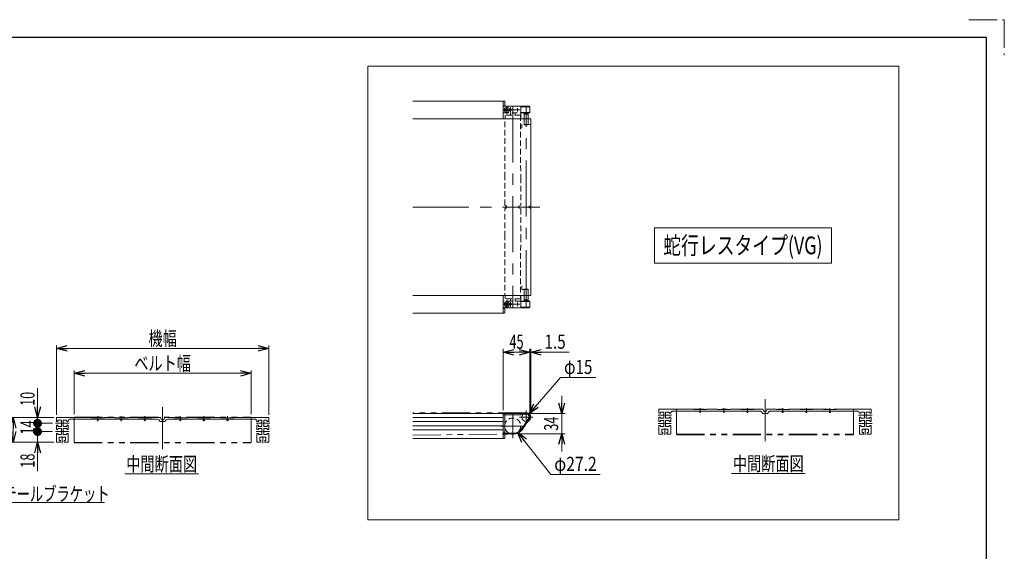
# Model space of a CAD drawing. Units: millimetres. Extents: x -1719 to 1719, y -1158 to 1158.
# Drawn here: x 50 to 1719, y 255 to 1158 of the extents above; entities that cross this region are included whole.
import ezdxf
from ezdxf.enums import TextEntityAlignment as Align

# ---------------------------------------------------------------- set-up
doc = ezdxf.new("R2010")
doc.units = ezdxf.units.MM
doc.header["$LTSCALE"] = 1.5
for name, pattern in [('CENTER', [50.8, 31.75, -6.35, 6.35, -6.35]), ('CENTERX2', [101.6, 63.5, -12.7, 12.7, -12.7]), ('DASHED2', [9.525, 6.35, -3.175]), ('PHANTOM', [63.5, 31.75, -6.35, 6.35, -6.35, 6.35, -6.35])]:
    doc.linetypes.add(name, pattern=pattern)
doc.layers.add('BM0', color=7, linetype='Continuous')
doc.layers.add('ZUWAKU', color=7, linetype='Continuous')
doc.styles.add('dcStyle0', font='ＭＳ Ｐゴシック')
doc.dimstyles.new('dc_Diam06', dxfattribs={"dimtxt": 24, "dimasz": 18.000011, "dimexe": 6, "dimexo": 6, "dimgap": 6, "dimtad": 2, "dimtih": 1, "dimtoh": 1, "dimdsep": 46, "dimtxsty": 'dcStyle0', "dimblk1": 'OPEN30', "dimblk2": 'OPEN30', "dimsah": 1, "dimcen": 0.09, "dimclrd": 2, "dimclre": 2, "dimclrt": 2, "dimadec": 0, "dimazin": 2, "dimtfac": 1, "dimtdec": 4, "dimtofl": 0, "dimtmove": 0, "dimatfit": 3, "dimfxl": 1, "dimarcsym": 1})
doc.dimstyles.new('dc_Rotated', dxfattribs={"dimtxt": 24, "dimasz": 18.000011, "dimexe": 6, "dimexo": 6, "dimgap": 6, "dimtad": 3, "dimdsep": 46, "dimtxsty": 'dcStyle0', "dimblk1": 'OPEN30', "dimblk2": 'OPEN30', "dimsah": 1, "dimcen": 0.09, "dimclrd": 2, "dimclre": 2, "dimclrt": 2, "dimadec": 0, "dimazin": 2, "dimtfac": 1, "dimtdec": 4, "dimtmove": 0, "dimatfit": 3, "dimfxl": 1, "dimarcsym": 1})

# ---------------------------------------------------------------- blocks, each defined once
blk = doc.blocks.new('_Open30')
at = {"color": 0, "linetype": 'ByBlock', "lineweight": -2}
for p, q in [((-1, 0.267949), (0, 0)), ((0, 0), (-1, -0.267949)), ((0, 0), (-1, 0))]:
    blk.add_line(p, q, dxfattribs=at)
blk = doc.blocks.new('DC_GROUP_W_MMX224_RE_010_8_12')
at = {"color": 2, "linetype": 'Continuous', "lineweight": 13}
for p, q in [((-135.3, 441.3), (-118.4, 338.3)), ((-118.4, 338.3), (193.6, 338.3))]:
    blk.add_line(p, q, dxfattribs=at)
at = {"color": 2, "xscale": 18.00001684569171, "yscale": 17.99993620934185, "rotation": 99.32835345940812}
blk.add_blockref('_Open30', (-135.3, 441.3), dxfattribs=at)
at = {"color": 2, "style": 'dcStyle0', "width": 0.718558}
blk.add_text('MMX224標準テールブラケット', height=24, dxfattribs=at).set_placement((-109.9, 340.8), (202.1, 340.8), align=Align.FIT)
blk = doc.blocks.new('*D74')
at = {"color": 2, "linetype": 'Continuous', "lineweight": 13}
for p, q in [((966.6, 550.5), (913.4, 488.9)), ((1026.6, 550.5), (966.6, 550.5))]:
    blk.add_line(p, q, dxfattribs=at)
at = {"color": 2, "xscale": 18.00001684569171, "yscale": 17.99993620934185, "rotation": 229.2248316837654}
blk.add_blockref('_Open30', (913.4, 488.9), dxfattribs=at)
at = {"color": 2, "style": 'dcStyle0', "width": 0.6875}
blk.add_text('φ15', height=24, dxfattribs=at).set_placement((972.6, 556.5), (1020.6, 556.5), align=Align.FIT)
blk = doc.blocks.new('DC_GROUP_W_MMX224_RE_010_8_13')
at = {"color": 2, "linetype": 'Continuous', "lineweight": 13}
blk.add_line((1256.5, 387.5), (1381.3, 387.5), dxfattribs=at)
at = {"color": 2, "style": 'dcStyle0', "width": 0.6875}
blk.add_text('中間断面図', height=24, dxfattribs=at).set_placement((1258.9, 392.3), (1378.9, 392.3), align=Align.FIT)
blk = doc.blocks.new('DC_GROUP_W_MMX224_RE_010_8_14')
at = {"color": 2, "linetype": 'Continuous', "lineweight": 13}
blk.add_line((228.1, 386.9), (352.9, 386.9), dxfattribs=at)
at = {"color": 2, "style": 'dcStyle0', "width": 0.6875}
blk.add_text('中間断面図', height=24, dxfattribs=at).set_placement((230.5, 391.7), (350.5, 391.7), align=Align.FIT)
blk = doc.blocks.new('DC_GROUP_W_MMX224_RE_010_8_15')
at = {"color": 7, "linetype": 'Continuous', "lineweight": 18}
for p, q in [((640.2, 1078.9), (1540.2, 1078.9)), ((640.2, 308.9), (640.2, 1078.9)), ((1540.2, 1078.9), (1540.2, 308.9)), ((1540.2, 308.9), (640.2, 308.9))]:
    blk.add_line(p, q, dxfattribs=at)
blk = doc.blocks.new('*D84')
at = {"color": 2, "linetype": 'Continuous', "lineweight": 13}
for p, q in [((950, 385.9), (893.9, 457.5)), ((1034, 385.9), (950, 385.9))]:
    blk.add_line(p, q, dxfattribs=at)
at = {"color": 2, "xscale": 18.00001684569171, "yscale": 17.99993620934185, "rotation": 128.0869164158575}
blk.add_blockref('_Open30', (893.9, 457.5), dxfattribs=at)
at = {"color": 2, "style": 'dcStyle0', "width": 0.763073}
blk.add_text('φ27.2', height=24, dxfattribs=at).set_placement((956, 391.9), (1028, 391.9), align=Align.FIT)
blk = doc.blocks.new('DC_GROUP_W_MMX224_RE_010_8_16')
at = {"color": 2, "linetype": 'Continuous', "lineweight": 13}
for p, q in [((1125.8, 804.8), (1425.8, 804.8)), ((1125.8, 744.8), (1125.8, 804.8)), ((1425.8, 744.8), (1425.8, 804.8)), ((1125.8, 744.8), (1425.8, 744.8))]:
    blk.add_line(p, q, dxfattribs=at)
at = {"color": 2, "style": 'dcStyle0', "width": 0.759401}
blk.add_text('蛇行レスタイプ(VG)', height=30, dxfattribs=at).set_placement((1140.8, 759.8), (1410.8, 759.8), align=Align.FIT)
blk = doc.blocks.new('*D86')
at = {"color": 2, "linetype": 'Continuous', "lineweight": 13}
for p, q in [((869.5, 495.2), (869.5, 599.3)), ((869.5, 593.3), (914.5, 593.3)), ((914.5, 490.2), (914.5, 599.3))]:
    blk.add_line(p, q, dxfattribs=at)
at = {"color": 2, "xscale": 18.00001684569171, "yscale": 17.99993620934185}
for p, rotation in [((869.5, 593.3), 180), ((914.5, 593.3), 360)]:
    blk.add_blockref('_Open30', p, dxfattribs=dict(at, rotation=rotation))
at = {"color": 2, "style": 'dcStyle0', "width": 0.6875}
blk.add_text('45', height=24, dxfattribs=at).set_placement((880, 599.3), (904, 599.3), align=Align.FIT)
blk = doc.blocks.new('*D87')
at = {"color": 2, "linetype": 'Continuous', "lineweight": 13}
for p, q in [((968.7, 519.2), (968.7, 489.2)), ((915.5, 489.2), (974.7, 489.2)), ((968.7, 455.2), (968.7, 489.2)), ((895.2, 455.2), (974.7, 455.2)), ((968.7, 425.2), (968.7, 455.2))]:
    blk.add_line(p, q, dxfattribs=at)
at = {"color": 2, "xscale": 18.00001684569171, "yscale": 17.99993620934185}
for p, rotation in [((968.7, 489.2), 270), ((968.7, 455.2), 90)]:
    blk.add_blockref('_Open30', p, dxfattribs=dict(at, rotation=rotation))
at = {"color": 2, "style": 'dcStyle0', "width": 0.6875}
blk.add_text('34', height=24, rotation=90, dxfattribs=at).set_placement((962.7, 460.2), (962.7, 484.2), align=Align.FIT)
blk = doc.blocks.new('DC_IMAGEDIMGROUP_4')
at = {"color": 2, "linetype": 'Continuous', "lineweight": 13}
for p, q in [((884.5, 593.3), (914.5, 593.3)), ((914.5, 490.7), (914.5, 599.3)), ((914.5, 593.3), (916, 593.3)), ((916, 489.2), (916, 599.3)), ((981.4, 593.3), (916, 593.3))]:
    blk.add_line(p, q, dxfattribs=at)
at = {"color": 2, "xscale": 18.00001684569171, "yscale": 17.99993620934185}
for p, rotation in [((914.5, 593.3), 360), ((916, 593.3), 180)]:
    blk.add_blockref('_Open30', p, dxfattribs=dict(at, rotation=rotation))
at = {"color": 2, "style": 'dcStyle0', "width": 0.857311}
blk.add_text('1.5', height=24, dxfattribs=at).set_placement((939.4, 599.3), (975.4, 599.3), align=Align.FIT)
blk = doc.blocks.new('*D77')
at = {"layer": 'BM0', "color": 2, "linetype": 'Continuous', "lineweight": 13}
for p, q in [((142, 488.2), (142, 562.7)), ((142, 557.7), (442, 557.7)), ((442, 488.2), (442, 562.7))]:
    blk.add_line(p, q, dxfattribs=at)
at = {"layer": 'BM0', "color": 2, "xscale": 18.00001684569171, "yscale": 17.99993620934185}
for p, rotation in [((142, 557.7), 180), ((442, 557.7), 360)]:
    blk.add_blockref('_Open30', p, dxfattribs=dict(at, rotation=rotation))
at = {"layer": 'BM0', "color": 2, "style": 'dcStyle0', "width": 0.765263}
blk.add_text('ベルト幅', height=24, dxfattribs=at).set_placement((244, 562.7), (340, 562.7), align=Align.FIT)
blk = doc.blocks.new('*D78')
at = {"layer": 'BM0', "color": 2, "linetype": 'Continuous', "lineweight": 13}
for p, q in [((112, 487.3), (112, 604.9)), ((472, 487.3), (472, 604.9)), ((112, 599.9), (472, 599.9))]:
    blk.add_line(p, q, dxfattribs=at)
at = {"layer": 'BM0', "color": 2, "xscale": 18.00001684569171, "yscale": 17.99993620934185}
for p, rotation in [((112, 599.9), 180), ((472, 599.9), 360)]:
    blk.add_blockref('_Open30', p, dxfattribs=dict(at, rotation=rotation))
at = {"layer": 'BM0', "color": 2, "style": 'dcStyle0', "width": 0.6875}
blk.add_text('機幅', height=24, dxfattribs=at).set_placement((268, 604.9), (316, 604.9), align=Align.FIT)
blk = doc.blocks.new('*D79')
at = {"layer": 'BM0', "color": 2, "linetype": 'Continuous', "lineweight": 13}
for p, q in [((105.6, 458.8), (75, 458.8)), ((80, 440.8), (80, 458.8)), ((107.5, 440.8), (75, 440.8)), ((80, 391.4), (80, 440.8))]:
    blk.add_line(p, q, dxfattribs=at)
at = {"layer": 'BM0', "color": 2, "xscale": 18.00001684569171, "yscale": 17.99993620934185, "rotation": 90}
blk.add_blockref('_Open30', (80, 440.8), dxfattribs=at)
at = {"layer": 'BM0', "color": 2, "style": 'dcStyle0', "width": 0.6875}
blk.add_text('18', height=24, rotation=90, dxfattribs=at).set_placement((75, 397.4), (75, 421.4), align=Align.FIT)
blk = doc.blocks.new('_Dot')
at = {"color": 0, "linetype": 'ByBlock', "lineweight": -2}
blk.add_line((-0.5, 0), (-1, 0), dxfattribs=at)
at = {"color": 0, "linetype": 'ByBlock', "const_width": 0.5}
blk.add_lwpolyline([(-0.25, 0, 1), (0.25, 0, 1)], format="xyb", close=True, dxfattribs=at)
blk = doc.blocks.new('*D80')
at = {"layer": 'BM0', "color": 2, "linetype": 'Continuous', "lineweight": 13}
for p, q in [((105.6, 472.8), (75, 472.8)), ((80, 458.8), (80, 472.8)), ((105.6, 458.8), (75, 458.8))]:
    blk.add_line(p, q, dxfattribs=at)
at = {"layer": 'BM0', "color": 2, "xscale": 15, "yscale": 15, "rotation": 270}
blk.add_blockref('_Dot', (80, 458.8), dxfattribs=at)
at = {"layer": 'BM0', "color": 2, "style": 'dcStyle0', "width": 0.6875}
blk.add_text('14', height=24, rotation=90, dxfattribs=at).set_placement((75, 453.8), (75, 477.8), align=Align.FIT)
blk = doc.blocks.new('*D81')
at = {"layer": 'BM0', "color": 2, "linetype": 'Continuous', "lineweight": 13}
for p, q in [((80, 532.3), (80, 482.8)), ((107.5, 482.8), (75, 482.8)), ((105.6, 472.8), (75, 472.8)), ((80, 472.8), (80, 482.8))]:
    blk.add_line(p, q, dxfattribs=at)
at = {"layer": 'BM0', "color": 2, "rotation": 270}
for name, p, xscale, yscale in [('_Open30', (80, 482.8), 18.00001684569171, 17.99993620934185), ('_Dot', (80, 472.8), 15, 15)]:
    blk.add_blockref(name, p, dxfattribs=dict(at, xscale=xscale, yscale=yscale))
at = {"layer": 'BM0', "color": 2, "style": 'dcStyle0', "width": 0.6875}
blk.add_text('10', height=24, rotation=90, dxfattribs=at).set_placement((75, 502.3), (75, 526.3), align=Align.FIT)
blk = doc.blocks.new('*D82')
at = {"layer": 'BM0', "color": 2, "linetype": 'Continuous', "lineweight": 13}
for p, q in [((107.5, 482.8), (33.4, 482.8)), ((38.4, 440.8), (38.4, 482.8)), ((107.5, 440.8), (33.4, 440.8))]:
    blk.add_line(p, q, dxfattribs=at)
at = {"layer": 'BM0', "color": 2, "xscale": 18.00001684569171, "yscale": 17.99993620934185}
for p, rotation in [((38.4, 482.8), 90), ((38.4, 440.8), 270)]:
    blk.add_blockref('_Open30', p, dxfattribs=dict(at, rotation=rotation))
at = {"layer": 'BM0', "color": 2, "style": 'dcStyle0', "width": 0.6875}
blk.add_text('42', height=24, rotation=90, dxfattribs=at).set_placement((33.4, 449.8), (33.4, 473.8), align=Align.FIT)

msp = doc.modelspace()

# ---------------------------------------------------------------- linework, layer by layer
at = {"color": 7, "linetype": 'Continuous', "lineweight": 18}
for p, q in [((716.02972642, 1019.93171142), (871.52972642, 1019.93171142)), ((872.02972642, 1011.43171142), (872.02972642, 1019.43171142)), ((872.02972642, 1011.43171142), (869.52972642, 1011.43171142)), ((898.52972642, 1010.93171142), (870.52972642, 1010.93171142)), ((899.52972642, 1010.93171142), (899.52972642, 989.93171142)), ((716.02972642, 989.93171142), (916.02972642, 989.93171142)), ((916.02972642, 989.93171142), (916.02972642, 689.93171142)), ((916.02972642, 689.93171142), (716.02972642, 689.93171142)), ((899.52972642, 689.93171142), (899.52972642, 668.93171142)), ((716.02972642, 659.93171142), (871.52972642, 659.93171142))]:
    msp.add_line(p, q, dxfattribs=at)
at = {"color": 7, "linetype": 'Continuous', "lineweight": 13}
for p, q in [((869.52972642, 1019.93171142), (869.52972642, 989.93171142)), ((913.52972642, 1010.93171142), (899.52972642, 1010.93171142)), ((914.52972642, 1000.43171142), (914.52972642, 1009.93171142)), ((899.52972642, 999.93171142), (914.02972642, 999.93171142)), ((905.32972642, 997.93171142), (904.52972642, 999.93171142)), ((905.02972642, 997.43171142), (912.02972642, 997.43171142)), ((905.02972642, 989.93171142), (905.02972642, 997.43171142)), ((911.72972642, 997.93171142), (905.32972642, 997.93171142)), ((906.02972642, 997.43171142), (906.02972642, 997.93171142)), ((911.02972642, 997.93171142), (911.02972642, 997.43171142)), ((912.52972642, 999.93171142), (911.72972642, 997.93171142)), ((912.02972642, 997.43171142), (912.02972642, 989.93171142)), ((869.52972642, 689.93171142), (869.52972642, 659.93171142)), ((905.02972642, 682.43171142), (905.02972642, 689.93171142)), ((912.02972642, 689.93171142), (912.02972642, 682.43171142)), ((913.52972642, 668.93171142), (869.52972642, 668.93171142)), ((914.02972642, 679.93171142), (899.52972642, 679.93171142)), ((904.52972642, 679.93171142), (905.32972642, 681.93171142)), ((912.02972642, 682.43171142), (905.02972642, 682.43171142)), ((905.32972642, 681.93171142), (911.72972642, 681.93171142)), ((906.02972642, 681.93171142), (906.02972642, 682.43171142)), ((911.02972642, 682.43171142), (911.02972642, 681.93171142)), ((911.72972642, 681.93171142), (912.52972642, 679.93171142)), ((914.52972642, 669.93171142), (914.52972642, 679.43171142)), ((1133.36514905, 496.10140258), (1133.36514905, 489.85140258)), ((1133.36514905, 489.85140258), (1135.86514905, 489.85140258)), ((1133.86514905, 496.60140258), (1152.93440688, 496.60140258)), ((1135.86514905, 491.85140258), (1135.86514905, 489.85140258)), ((1141.86514905, 491.85140258), (1135.86514905, 491.85140258)), ((1141.86514905, 481.35140258), (1141.86514905, 491.85140258)), ((1150.86514905, 491.85140258), (1144.86514905, 491.85140258)), ((1144.86514905, 491.85140258), (1144.86514905, 481.35140258)), ((1150.86514905, 489.85140258), (1150.86514905, 491.85140258)), ((1153.37296919, 489.85140258), (1150.86514905, 489.85140258)), ((1157.67560755, 496.60140258), (1152.93440688, 496.60140258)), ((1157.36514905, 493.60140258), (1202.36514905, 493.60140258)), ((1192.36514905, 496.60140258), (1157.67560755, 496.60140258)), ((1192.36514905, 496.10140258), (1192.36514905, 496.60140258)), ((1214.36514905, 496.10140258), (1192.36514905, 496.10140258)), ((1202.36514905, 493.60140258), (1202.36514905, 492.60140258)), ((1204.36514905, 493.60140258), (1204.36514905, 492.60140258)), ((1204.36514905, 493.60140258), (1242.36514905, 493.60140258)), ((1232.36514905, 496.60140258), (1214.36514905, 496.60140258)), ((1214.36514905, 496.60140258), (1214.36514905, 496.10140258)), ((1232.36514905, 496.10140258), (1232.36514905, 496.60140258)), ((1254.36514905, 496.10140258), (1232.36514905, 496.10140258)), ((1242.36514905, 493.60140258), (1242.36514905, 492.60140258)), ((1244.36514905, 493.60140258), (1244.36514905, 492.60140258)), ((1244.36514905, 493.60140258), (1282.36514905, 493.60140258)), ((1272.36514905, 496.60140258), (1254.36514905, 496.60140258)), ((1254.36514905, 496.60140258), (1254.36514905, 496.10140258)), ((1272.36514905, 496.10140258), (1272.36514905, 496.60140258)), ((1294.36514905, 496.10140258), (1272.36514905, 496.10140258)), ((1282.36514905, 493.60140258), (1282.36514905, 492.60140258)), ((1284.36514905, 493.60140258), (1284.36514905, 492.60140258)), ((1303.96839739, 493.60140209), (1284.36514905, 493.60140258)), ((1294.36514905, 496.60140258), (1294.36514905, 496.10140258)), ((1294.36514905, 496.60140258), (1309.86514905, 496.60140258)), ((1313.36514905, 489.60140258), (1308.86514905, 489.60140258)), ((1309.86514905, 496.60140258), (1311.36514905, 492.60140258)), ((1311.36514905, 492.60140258), (1315.36514905, 492.60140258)), ((1317.86514905, 489.60140258), (1313.36514905, 489.60140258)), ((1316.86514905, 496.60140258), (1315.36514905, 492.60140258)), ((1316.86514905, 496.60140258), (1332.36514905, 496.60140258)), ((1323.6002809, 493.60140258), (1322.73777247, 493.60133312)), ((1342.36514905, 493.60140258), (1323.6002809, 493.60140258)), ((1332.36514905, 496.10140258), (1332.36514905, 496.60140258)), ((1354.36514905, 496.10140258), (1332.36514905, 496.10140258)), ((1342.36514905, 492.10140258), (1342.36514905, 493.60140258)), ((1344.36514905, 492.10140258), (1344.36514905, 493.60140258)), ((1344.36514905, 493.60140258), (1382.36514905, 493.60140258)), ((1354.36514905, 496.60140258), (1354.36514905, 496.10140258)), ((1372.36514905, 496.60140258), (1354.36514905, 496.60140258)), ((1372.36514905, 496.10140258), (1372.36514905, 496.60140258)), ((1394.36514905, 496.10140258), (1372.36514905, 496.10140258)), ((1382.36514905, 492.10140258), (1382.36514905, 493.60140258)), ((1384.36514905, 492.10140258), (1384.36514905, 493.60140258)), ((1384.36514905, 493.60140258), (1422.36514905, 493.60140258)), ((1394.36514905, 496.60140258), (1394.36514905, 496.10140258)), ((1412.36514905, 496.60140258), (1394.36514905, 496.60140258)), ((1412.36514905, 496.10140258), (1412.36514905, 496.60140258)), ((1434.36514905, 496.10140258), (1412.36514905, 496.10140258)), ((1422.36514905, 492.10140258), (1422.36514905, 493.60140258)), ((1424.36514905, 492.10140258), (1424.36514905, 493.60140258)), ((1424.36514905, 493.60140258), (1469.36514905, 493.60140258)), ((1473.86514905, 496.60140258), (1434.36514905, 496.60140258)), ((1434.36514905, 496.60140258), (1434.36514905, 496.10140258)), ((1475.86514905, 489.85140258), (1473.3573289, 489.85140258)), ((1473.86514905, 496.60140258), (1492.86514905, 496.60140258)), ((1481.86514905, 491.85140258), (1475.86514905, 491.85140258)), ((1475.86514905, 491.85140258), (1475.86514905, 489.85140258)), ((1481.86514905, 481.35140258), (1481.86514905, 491.85140258)), ((1484.86514905, 491.85140258), (1484.86514905, 481.35140258)), ((1490.86514905, 491.85140258), (1484.86514905, 491.85140258)), ((1490.86514905, 489.85140258), (1490.86514905, 491.85140258)), ((1490.86514905, 489.85140258), (1493.36514905, 489.85140258)), ((1493.36514905, 489.85140258), (1493.36514905, 496.10140258)), ((111.99350649, 482.34594744), (111.99350649, 476.09594744)), ((111.99350649, 476.09594744), (114.49350649, 476.09594744)), ((111.99350649, 469.59594744), (114.49350649, 469.59594744)), ((111.99350649, 469.59594744), (111.99350649, 462.09594744)), ((112.49350649, 482.84594744), (131.56276433, 482.84594744)), ((114.49350649, 478.09594744), (114.49350649, 476.09594744)), ((120.49350649, 478.09594744), (114.49350649, 478.09594744)), ((114.49350649, 469.59594744), (114.49350649, 467.59594744)), ((114.49350649, 467.59594744), (120.49350649, 467.59594744)), ((120.49350649, 467.59594744), (120.49350649, 478.09594744)), ((129.49350649, 478.09594744), (123.49350649, 478.09594744)), ((123.49350649, 478.09594744), (123.49350649, 467.59594744)), ((123.49350649, 467.59594744), (129.49350649, 467.59594744)), ((129.49350649, 476.09594744), (129.49350649, 478.09594744)), ((132.00132664, 476.09594744), (129.49350649, 476.09594744)), ((129.49350649, 467.59594744), (129.49350649, 469.59594744)), ((129.49350649, 469.59594744), (131.99350649, 469.59594744)), ((136.303965, 482.84594744), (131.56276433, 482.84594744)), ((131.99350649, 469.59594744), (131.99350649, 462.09594744)), ((135.99350649, 479.84594744), (180.99350649, 479.84594744)), ((170.99350649, 482.84594744), (136.303965, 482.84594744)), ((170.99350649, 482.34594744), (170.99350649, 482.84594744)), ((192.99350649, 482.34594744), (170.99350649, 482.34594744)), ((180.99350649, 479.84594744), (180.99350649, 478.84594744)), ((182.99350649, 479.84594744), (182.99350649, 478.84594744)), ((182.99350649, 479.84594744), (220.99350649, 479.84594744)), ((210.99350649, 482.84594744), (192.99350649, 482.84594744)), ((192.99350649, 482.84594744), (192.99350649, 482.34594744)), ((210.99350649, 482.34594744), (210.99350649, 482.84594744)), ((232.99350649, 482.34594744), (210.99350649, 482.34594744)), ((220.99350649, 479.84594744), (220.99350649, 478.84594744)), ((222.99350649, 479.84594744), (222.99350649, 478.84594744)), ((222.99350649, 479.84594744), (260.99350649, 479.84594744)), ((250.99350649, 482.84594744), (232.99350649, 482.84594744)), ((232.99350649, 482.84594744), (232.99350649, 482.34594744)), ((250.99350649, 482.34594744), (250.99350649, 482.84594744)), ((272.99350649, 482.34594744), (250.99350649, 482.34594744)), ((260.99350649, 479.84594744), (260.99350649, 478.84594744)), ((262.99350649, 479.84594744), (262.99350649, 478.84594744)), ((282.59675483, 479.84594695), (262.99350649, 479.84594744)), ((272.99350649, 482.84594744), (272.99350649, 482.34594744)), ((272.99350649, 482.84594744), (288.49350649, 482.84594744)), ((291.99350649, 475.84594744), (287.49350649, 475.84594744)), ((288.49350649, 482.84594744), (289.99350649, 478.84594744)), ((289.99350649, 478.84594744), (293.99350649, 478.84594744)), ((296.49350649, 475.84594744), (291.99350649, 475.84594744)), ((295.49350649, 482.84594744), (293.99350649, 478.84594744)), ((295.49350649, 482.84594744), (310.99350649, 482.84594744)), ((302.22863835, 479.84594744), (301.36612992, 479.84587798)), ((320.99350649, 479.84594744), (302.22863835, 479.84594744)), ((310.99350649, 482.34594744), (310.99350649, 482.84594744)), ((332.99350649, 482.34594744), (310.99350649, 482.34594744)), ((320.99350649, 478.34594744), (320.99350649, 479.84594744)), ((322.99350649, 478.34594744), (322.99350649, 479.84594744)), ((322.99350649, 479.84594744), (360.99350649, 479.84594744)), ((332.99350649, 482.84594744), (332.99350649, 482.34594744)), ((350.99350649, 482.84594744), (332.99350649, 482.84594744)), ((350.99350649, 482.34594744), (350.99350649, 482.84594744)), ((372.99350649, 482.34594744), (350.99350649, 482.34594744)), ((360.99350649, 478.34594744), (360.99350649, 479.84594744)), ((362.99350649, 478.34594744), (362.99350649, 479.84594744)), ((362.99350649, 479.84594744), (400.99350649, 479.84594744)), ((372.99350649, 482.84594744), (372.99350649, 482.34594744)), ((390.99350649, 482.84594744), (372.99350649, 482.84594744)), ((390.99350649, 482.34594744), (390.99350649, 482.84594744)), ((412.99350649, 482.34594744), (390.99350649, 482.34594744)), ((400.99350649, 478.34594744), (400.99350649, 479.84594744)), ((402.99350649, 478.34594744), (402.99350649, 479.84594744)), ((402.99350649, 479.84594744), (447.99350649, 479.84594744)), ((452.49350649, 482.84594744), (412.99350649, 482.84594744)), ((412.99350649, 482.84594744), (412.99350649, 482.34594744)), ((454.49350649, 476.09594744), (451.98568635, 476.09594744)), ((451.99350649, 469.59594744), (454.49350649, 469.59594744)), ((451.99350649, 462.09594744), (451.99350649, 469.59594744)), ((452.49350649, 482.84594744), (471.49350649, 482.84594744)), ((460.49350649, 478.09594744), (454.49350649, 478.09594744)), ((454.49350649, 478.09594744), (454.49350649, 476.09594744)), ((454.49350649, 469.59594744), (454.49350649, 467.59594744)), ((454.49350649, 467.59594744), (460.49350649, 467.59594744)), ((460.49350649, 467.59594744), (460.49350649, 478.09594744)), ((463.49350649, 478.09594744), (463.49350649, 467.59594744)), ((469.49350649, 478.09594744), (463.49350649, 478.09594744)), ((463.49350649, 467.59594744), (469.49350649, 467.59594744)), ((469.49350649, 476.09594744), (469.49350649, 478.09594744)), ((469.49350649, 476.09594744), (471.99350649, 476.09594744)), ((469.49350649, 467.59594744), (469.49350649, 469.59594744)), ((469.49350649, 469.59594744), (471.99350649, 469.59594744)), ((471.99350649, 476.09594744), (471.99350649, 482.34594744)), ((471.99350649, 462.09594744), (471.99350649, 469.59594744)), ((913.78623473, 481.54800312), (901.924016, 462.30123762)), ((1133.36514905, 483.35140258), (1135.86514905, 483.35140258)), ((1133.36514905, 483.35140258), (1133.36514905, 475.85140258)), ((1135.86514905, 475.85140258), (1133.36514905, 475.85140258)), ((1133.36514905, 469.35140258), (1135.86514905, 469.35140258)), ((1133.36514905, 469.35140258), (1133.36514905, 455.10140258)), ((1135.86514905, 483.35140258), (1135.86514905, 481.35140258)), ((1135.86514905, 481.35140258), (1141.86514905, 481.35140258)), ((1135.86514905, 477.85140258), (1135.86514905, 475.85140258)), ((1141.86514905, 477.85140258), (1135.86514905, 477.85140258)), ((1135.86514905, 469.35140258), (1135.86514905, 467.35140258)), ((1141.86514905, 467.35140258), (1141.86514905, 477.85140258)), ((1144.86514905, 481.35140258), (1150.86514905, 481.35140258)), ((1144.86514905, 477.85140258), (1150.86514905, 477.85140258)), ((1144.86514905, 467.35140258), (1144.86514905, 477.85140258)), ((1150.86514905, 481.35140258), (1150.86514905, 483.35140258)), ((1150.86514905, 483.35140258), (1153.36514905, 483.35140258)), ((1150.86514905, 477.85140258), (1150.86514905, 475.85140258)), ((1150.86514905, 475.85140258), (1153.36514905, 475.85140258)), ((1150.86514905, 469.35140258), (1150.86514905, 467.35140258)), ((1153.36514905, 469.35140258), (1150.86514905, 469.35140258)), ((1153.36514905, 483.35140258), (1153.36514905, 475.85140258)), ((1153.36514905, 469.35140258), (1153.36514905, 455.10140258)), ((1473.36514905, 483.35140258), (1475.86514905, 483.35140258)), ((1473.36514905, 475.85140258), (1473.36514905, 483.35140258)), ((1473.36514905, 475.85140258), (1475.86514905, 475.85140258)), ((1473.36514905, 455.10140258), (1473.36514905, 469.35140258)), ((1475.86514905, 469.35140258), (1473.36514905, 469.35140258)), ((1475.86514905, 483.35140258), (1475.86514905, 481.35140258)), ((1475.86514905, 481.35140258), (1481.86514905, 481.35140258)), ((1475.86514905, 475.85140258), (1475.86514905, 477.85140258)), ((1475.86514905, 477.85140258), (1481.86514905, 477.85140258)), ((1475.86514905, 467.35140258), (1475.86514905, 469.35140258)), ((1481.86514905, 477.85140258), (1481.86514905, 467.35140258)), ((1484.86514905, 481.35140258), (1490.86514905, 481.35140258)), ((1484.86514905, 477.85140258), (1484.86514905, 467.35140258)), ((1490.86514905, 477.85140258), (1484.86514905, 477.85140258)), ((1490.86514905, 481.35140258), (1490.86514905, 483.35140258)), ((1490.86514905, 483.35140258), (1493.36514905, 483.35140258)), ((1490.86514905, 475.85140258), (1490.86514905, 477.85140258)), ((1493.36514905, 475.85140258), (1490.86514905, 475.85140258)), ((1490.86514905, 469.35140258), (1493.36514905, 469.35140258)), ((1490.86514905, 467.35140258), (1490.86514905, 469.35140258)), ((1493.36514905, 475.85140258), (1493.36514905, 483.35140258)), ((1493.36514905, 455.10140258), (1493.36514905, 469.35140258)), ((114.49350649, 462.09594744), (111.99350649, 462.09594744)), ((111.99350649, 455.59594744), (114.49350649, 455.59594744)), ((111.99350649, 455.59594744), (111.99350649, 441.34594744)), ((114.49350649, 464.09594744), (114.49350649, 462.09594744)), ((120.49350649, 464.09594744), (114.49350649, 464.09594744)), ((114.49350649, 455.59594744), (114.49350649, 453.59594744)), ((114.49350649, 453.59594744), (120.49350649, 453.59594744)), ((120.49350649, 453.59594744), (120.49350649, 464.09594744)), ((123.49350649, 464.09594744), (129.49350649, 464.09594744)), ((123.49350649, 453.59594744), (123.49350649, 464.09594744)), ((129.49350649, 453.59594744), (123.49350649, 453.59594744)), ((129.49350649, 464.09594744), (129.49350649, 462.09594744)), ((129.49350649, 462.09594744), (131.99350649, 462.09594744)), ((129.49350649, 455.59594744), (129.49350649, 453.59594744)), ((131.99350649, 455.59594744), (129.49350649, 455.59594744)), ((131.99350649, 455.59594744), (131.99350649, 441.34594744)), ((451.99350649, 462.09594744), (454.49350649, 462.09594744)), ((451.99350649, 441.34594744), (451.99350649, 455.59594744)), ((454.49350649, 455.59594744), (451.99350649, 455.59594744)), ((454.49350649, 462.09594744), (454.49350649, 464.09594744)), ((454.49350649, 464.09594744), (460.49350649, 464.09594744)), ((454.49350649, 453.59594744), (454.49350649, 455.59594744)), ((460.49350649, 453.59594744), (454.49350649, 453.59594744)), ((460.49350649, 464.09594744), (460.49350649, 453.59594744)), ((463.49350649, 464.09594744), (463.49350649, 453.59594744)), ((469.49350649, 464.09594744), (463.49350649, 464.09594744)), ((463.49350649, 453.59594744), (469.49350649, 453.59594744)), ((469.49350649, 462.09594744), (469.49350649, 464.09594744)), ((471.99350649, 462.09594744), (469.49350649, 462.09594744)), ((469.49350649, 455.59594744), (471.99350649, 455.59594744)), ((469.49350649, 453.59594744), (469.49350649, 455.59594744)), ((471.99350649, 441.34594744), (471.99350649, 455.59594744)), ((889.15449108, 455.17138586), (869.52972642, 455.17138586)), ((1140.11514905, 454.60140258), (1133.86514905, 454.60140258)), ((1135.86514905, 467.35140258), (1141.86514905, 467.35140258)), ((1138.11514905, 463.10140258), (1148.61514905, 463.10140258)), ((1138.11514905, 457.10140258), (1138.11514905, 463.10140258)), ((1140.11514905, 457.10140258), (1138.11514905, 457.10140258)), ((1140.11514905, 454.60140258), (1140.11514905, 457.10140258)), ((1150.86514905, 467.35140258), (1144.86514905, 467.35140258)), ((1146.61514905, 457.10140258), (1146.61514905, 454.60140258)), ((1148.61514905, 457.10140258), (1146.61514905, 457.10140258)), ((1152.86514905, 454.60140258), (1146.61514905, 454.60140258)), ((1148.61514905, 463.10140258), (1148.61514905, 457.10140258)), ((1480.11514905, 454.60140258), (1473.86514905, 454.60140258)), ((1481.86514905, 467.35140258), (1475.86514905, 467.35140258)), ((1478.11514905, 463.10140258), (1488.61514905, 463.10140258)), ((1478.11514905, 457.10140258), (1478.11514905, 463.10140258)), ((1480.11514905, 457.10140258), (1478.11514905, 457.10140258)), ((1480.11514905, 454.60140258), (1480.11514905, 457.10140258)), ((1484.86514905, 467.35140258), (1490.86514905, 467.35140258)), ((1486.61514905, 457.10140258), (1486.61514905, 454.60140258)), ((1488.61514905, 457.10140258), (1486.61514905, 457.10140258)), ((1492.86514905, 454.60140258), (1486.61514905, 454.60140258)), ((1488.61514905, 463.10140258), (1488.61514905, 457.10140258)), ((118.74350649, 440.84594744), (112.49350649, 440.84594744)), ((116.74350649, 449.34594744), (127.24350649, 449.34594744)), ((116.74350649, 443.34594744), (116.74350649, 449.34594744)), ((118.74350649, 443.34594744), (116.74350649, 443.34594744)), ((118.74350649, 440.84594744), (118.74350649, 443.34594744)), ((125.24350649, 443.34594744), (125.24350649, 440.84594744)), ((127.24350649, 443.34594744), (125.24350649, 443.34594744)), ((131.49350649, 440.84594744), (125.24350649, 440.84594744)), ((127.24350649, 449.34594744), (127.24350649, 443.34594744)), ((458.74350649, 440.84594744), (452.49350649, 440.84594744)), ((456.74350649, 449.34594744), (467.24350649, 449.34594744)), ((456.74350649, 443.34594744), (456.74350649, 449.34594744)), ((458.74350649, 443.34594744), (456.74350649, 443.34594744)), ((458.74350649, 440.84594744), (458.74350649, 443.34594744)), ((465.24350649, 443.34594744), (465.24350649, 440.84594744)), ((467.24350649, 443.34594744), (465.24350649, 443.34594744)), ((471.49350649, 440.84594744), (465.24350649, 440.84594744)), ((467.24350649, 449.34594744), (467.24350649, 443.34594744)), ((716.02972642, 447.17138586), (869.52972642, 447.17138586))]:
    msp.add_line(p, q, dxfattribs=at)
at = {"color": 3, "linetype": 'CENTER', "lineweight": 13}
for p, q in [((897.4033601, 1004.93171142), (870.56190949, 1004.93171142)), ((893.52972642, 1007.93171142), (893.52972642, 1001.93171142)), ((870.06751919, 674.93171142), (897.4033601, 674.93171142)), ((893.52972642, 677.93171142), (893.52972642, 671.93171142))]:
    msp.add_line(p, q, dxfattribs=at)
at = {"color": 3, "linetype": 'CENTERX2', "lineweight": 13}
for p, q in [((875.52972642, 998.18171142), (875.52972642, 1011.68171142)), ((882.02972642, 1001.20860663), (882.02972642, 1009.13752045)), ((885.52972642, 1010.93171142), (885.52972642, 668.93171142)), ((908.52972642, 671.26641625), (908.52972642, 1009.03296366)), ((716.02972642, 839.93171142), (931.26946961, 839.93171142)), ((875.52972642, 668.18171142), (875.52972642, 681.68171142)), ((882.02972642, 670.7259024), (882.02972642, 678.65481622)), ((1313.36514905, 442.53349895), (1313.36514905, 514.0341824)), ((181.99350649, 476.66153228), (181.99350649, 484.95804174)), ((221.99350649, 476.66153228), (221.99350649, 484.95804174)), ((261.99350649, 476.66153228), (261.99350649, 484.95804174)), ((291.99350649, 428.77804381), (291.99350649, 500.27872726)), ((321.99350649, 484.95804174), (321.99350649, 476.66153228)), ((361.99350649, 484.95804174), (361.99350649, 476.66153228)), ((401.99350649, 484.95804174), (401.99350649, 476.66153228)), ((885.52972642, 447.77138586), (885.52972642, 488.57138586)), ((908.52972642, 471.92138586), (908.52972642, 494.42138586)), ((1132.00399797, 486.60140258), (1142.96965327, 486.60140258)), ((1143.77890174, 486.60140258), (1154.72630013, 486.60140258)), ((1203.36514905, 490.41698743), (1203.36514905, 498.71349688)), ((1243.36514905, 490.41698743), (1243.36514905, 498.71349688)), ((1283.36514905, 490.41698743), (1283.36514905, 498.71349688)), ((1343.36514905, 498.71349688), (1343.36514905, 490.41698743)), ((1383.36514905, 498.71349688), (1383.36514905, 490.41698743)), ((1423.36514905, 498.71349688), (1423.36514905, 490.41698743)), ((1472.00399797, 486.60140258), (1482.57158239, 486.60140258)), ((1483.94411234, 486.60140258), (1494.90603235, 486.60140258)), ((110.63235541, 472.84594744), (121.59801072, 472.84594744)), ((122.40725919, 472.84594744), (133.35465757, 472.84594744)), ((450.63235541, 472.84594744), (461.19993983, 472.84594744)), ((462.57246978, 472.84594744), (473.53438979, 472.84594744)), ((865.12972642, 468.17138586), (905.92972642, 468.17138586)), ((897.27972642, 483.17138586), (919.77972642, 483.17138586)), ((1132.00399797, 472.60140258), (1143.08946559, 472.60140258)), ((1143.92453635, 472.60140258), (1154.46203285, 472.60140258)), ((1472.26826524, 472.60140258), (1482.80576174, 472.60140258)), ((1483.6408325, 472.60140258), (1494.72630013, 472.60140258)), ((110.63235541, 458.84594744), (121.71782304, 458.84594744)), ((122.5528938, 458.84594744), (133.0903903, 458.84594744)), ((450.89662269, 458.84594744), (461.43411919, 458.84594744)), ((462.26918995, 458.84594744), (473.35465757, 458.84594744)), ((1143.36514905, 453.05703635), (1143.36514905, 464.16011315)), ((1483.36514905, 464.16011315), (1483.36514905, 453.05703635)), ((121.99350649, 439.30158121), (121.99350649, 450.404658)), ((461.99350649, 450.404658), (461.99350649, 439.30158121))]:
    msp.add_line(p, q, dxfattribs=at)
at = {"color": 3, "linetype": 'Continuous', "lineweight": 13}
for p, q in [((899.52972642, 1009.93171142), (914.52972642, 1009.93171142)), ((899.52972642, 1000.43171142), (914.52972642, 1000.43171142)), ((869.52972642, 668.43171142), (872.02972642, 668.43171142)), ((872.02972642, 660.43171142), (872.02972642, 668.43171142)), ((914.52972642, 679.43171142), (899.52972642, 679.43171142)), ((914.52972642, 669.93171142), (899.52972642, 669.93171142)), ((716.02972642, 489.17138586), (909.52972642, 489.17138586)), ((871.52972642, 489.22138586), (869.52972642, 489.22138586)), ((869.52972642, 447.17138586), (869.52972642, 489.22138586)), ((869.52972642, 487.17138586), (899.52972642, 487.17138586)), ((872.02972642, 455.02138586), (872.02972642, 488.72138586)), ((899.52972642, 487.17138586), (899.52972642, 489.17138586)), ((909.52972642, 488.17138586), (899.52972642, 488.17138586)), ((716.02972642, 482.42138586), (869.52972642, 482.42138586)), ((716.02972642, 475.92138586), (869.52972642, 475.92138586)), ((716.02972642, 468.42138586), (869.52972642, 468.42138586)), ((912.93493307, 482.07267967), (901.07271434, 462.82591417)), ((716.02972642, 461.92138586), (869.52972642, 461.92138586)), ((869.52972642, 456.72138586), (871.02972642, 456.72138586)), ((889.15449108, 456.17138586), (869.52972642, 456.17138586)), ((869.52972642, 454.72138586), (871.02972642, 454.72138586)), ((871.02972642, 454.72138586), (871.02972642, 456.72138586)), ((872.02972642, 455.02138586), (871.72972642, 454.72138586)), ((871.72972642, 454.72138586), (872.02972642, 454.42138586)), ((872.02972642, 447.72138586), (872.02972642, 454.42138586)), ((869.52972642, 447.22138586), (871.52972642, 447.22138586))]:
    msp.add_line(p, q, dxfattribs=at)
at = {"color": 4, "linetype": 'DASHED2', "lineweight": 13}
for p, q in [((869.52972642, 999.93171142), (899.52972642, 999.93171142)), ((871.92972642, 889.93171142), (872.52972642, 995.93171142)), ((898.52972642, 995.93171142), (872.52972642, 995.93171142)), ((881.52972642, 999.93171142), (881.52972642, 995.93171142)), ((889.52972642, 995.93171142), (889.52972642, 999.93171142)), ((898.52972642, 995.93171142), (899.12972642, 889.93171142)), ((905.02972642, 979.43171142), (905.02972642, 989.93171142)), ((912.02972642, 989.93171142), (912.02972642, 979.43171142)), ((901.02972642, 979.43171142), (901.52972642, 979.93171142)), ((901.02972642, 979.43171142), (901.02972642, 973.93171142)), ((915.52972642, 979.93171142), (901.52972642, 979.93171142)), ((905.02972642, 979.43171142), (912.02972642, 979.43171142)), ((915.52972642, 979.93171142), (916.02972642, 979.43171142)), ((871.92972642, 842.96028777), (871.92972642, 889.93171142)), ((899.12972642, 889.93171142), (899.12972642, 842.96028777)), ((871.92972642, 789.93171142), (871.92972642, 836.90313507)), ((899.12972642, 836.90313507), (899.12972642, 789.93171142)), ((872.52972642, 683.93171142), (871.92972642, 789.93171142)), ((899.12972642, 789.93171142), (898.52972642, 683.93171142)), ((901.02972642, 705.93171142), (901.02972642, 700.43171142)), ((901.52972642, 699.93171142), (901.02972642, 700.43171142)), ((902.02972642, 699.93171142), (915.02972642, 699.93171142)), ((905.02972642, 689.93171142), (905.02972642, 700.43171142)), ((912.02972642, 700.43171142), (905.02972642, 700.43171142)), ((912.02972642, 700.43171142), (912.02972642, 689.93171142)), ((916.02972642, 700.43171142), (915.52972642, 699.93171142)), ((899.52972642, 679.93171142), (869.52972642, 679.93171142)), ((898.52972642, 683.93171142), (872.52972642, 683.93171142)), ((881.52972642, 679.93171142), (881.52972642, 683.93171142)), ((889.52972642, 683.93171142), (889.52972642, 679.93171142))]:
    msp.add_line(p, q, dxfattribs=at)
at = {"color": 91, "linetype": 'PHANTOM', "lineweight": 13}
for p, q in [((874.92972642, 841.43171142), (871.92972642, 842.96028777)), ((871.92972642, 836.90313507), (874.92972642, 838.43171142)), ((874.92972642, 838.43171142), (874.92972642, 841.43171142)), ((899.12972642, 842.96028777), (896.12972642, 841.43171142)), ((896.12972642, 841.43171142), (896.12972642, 838.43171142)), ((896.12972642, 838.43171142), (899.12972642, 836.90313507)), ((914.52972642, 483.67138586), (914.52972642, 484.67138586))]:
    msp.add_line(p, q, dxfattribs=at)
at = {"color": 140, "linetype": 'PHANTOM', "lineweight": 13}
for p, q in [((916.02972642, 842.43171142), (913.02972642, 840.93171142)), ((913.02972642, 840.93171142), (913.02972642, 838.93171142)), ((913.02972642, 838.93171142), (916.02972642, 837.43171142)), ((908.52972642, 490.67138586), (716.02972642, 490.67138586)), ((1163.36514905, 497.00140258), (1463.36514905, 497.00140258)), ((1163.36514905, 496.60140258), (1463.36514905, 496.60140258)), ((1163.36514905, 496.10140258), (1163.36514905, 454.10140258)), ((1463.36514905, 496.10140258), (1463.36514905, 454.10140258)), ((141.99350649, 483.24594744), (441.99350649, 483.24594744)), ((141.99350649, 482.84594744), (441.99350649, 482.84594744)), ((141.99350649, 482.34594744), (141.99350649, 440.34594744)), ((441.99350649, 482.34594744), (441.99350649, 440.34594744)), ((895.30394201, 458.71492196), (913.91991884, 477.95642415)), ((716.02972642, 452.86868058), (885.65865684, 454.57199702)), ((1163.36514905, 454.10140258), (1463.36514905, 454.10140258)), ((1163.36514905, 453.20140258), (1463.36514905, 453.20140258)), ((141.99350649, 440.34594744), (441.99350649, 440.34594744)), ((141.99350649, 439.44594744), (441.99350649, 439.44594744))]:
    msp.add_line(p, q, dxfattribs=at)
at = {"color": 3, "linetype": 'Continuous', "lineweight": 13}
for centre, radius in [((875.52972642, 1004.93171142), 4.5), ((875.52972642, 1004.93171142), 2.5), ((882.02972642, 1004.93171142), 1.5), ((875.52972642, 674.93171142), 4.5), ((875.52972642, 674.93171142), 2.5), ((882.02972642, 674.93171142), 1.5)]:
    msp.add_circle(centre, radius, dxfattribs=at)
at = {"color": 7, "linetype": 'Continuous', "lineweight": 13}
msp.add_circle((908.52972642, 483.17138586), 7.5, dxfattribs=at)
at = {"color": 4, "linetype": 'DASHED2', "lineweight": 13}
msp.add_circle((885.52972642, 468.17138586), 13.6, dxfattribs=at)
at = {"color": 7, "linetype": 'Continuous', "lineweight": 18}
for centre, radius, start, end in [((871.52972642, 1019.43171142), 0.5, 0, 90), ((870.52972642, 1009.93171142), 1, 90, 180), ((898.52972642, 1009.93171142), 1, 0, 90)]:
    msp.add_arc(centre, radius, start, end, dxfattribs=at)
at = {"color": 7, "linetype": 'Continuous', "lineweight": 13}
for centre, radius, start, end in [((913.52972642, 1009.93171142), 1, 0, 90), ((914.02972642, 1000.43171142), 0.5, 270, 0), ((913.52972642, 669.93171142), 1, 270, 0), ((914.02972642, 679.43171142), 0.5, 0, 90), ((909.52972642, 484.17138586), 5, 328.353528724, 90), ((1133.86514905, 496.10140258), 0.5, 90, 180), ((1157.36514905, 489.60140258), 4, 90, 176.4166783015), ((1203.36514905, 492.60140258), 1, 180, 270), ((1203.36514905, 492.60140258), 1, 270, 0), ((1243.36514905, 492.60140258), 1, 180, 270), ((1243.36514905, 492.60140258), 1, 270, 0), ((1283.36514905, 492.60140258), 1, 180, 270), ((1283.36514905, 492.60140258), 1, 270, 0), ((1303.96616956, 488.60140258), 5, 11.5369590328, 89.9744709827), ((1322.76412853, 488.60140258), 5, 90.302019622, 168.4630409672), ((1343.36514905, 492.10140258), 1, 180, 270), ((1343.36514905, 492.10140258), 1, 270, 0), ((1383.36514905, 492.10140258), 1, 180, 270), ((1383.36514905, 492.10140258), 1, 270, 0), ((1423.36514905, 492.10140258), 1, 180, 270), ((1423.36514905, 492.10140258), 1, 270, 0), ((1469.36514905, 489.60140258), 4, 3.5833216985, 90), ((1492.86514905, 496.10140258), 0.5, 0, 90), ((112.49350649, 482.34594744), 0.5, 90, 180), ((135.99350649, 475.84594744), 4, 90, 176.4166783015), ((181.99350649, 478.84594744), 1, 180, 270), ((181.99350649, 478.84594744), 1, 270, 0), ((221.99350649, 478.84594744), 1, 180, 270), ((221.99350649, 478.84594744), 1, 270, 0), ((261.99350649, 478.84594744), 1, 180, 270), ((261.99350649, 478.84594744), 1, 270, 0), ((282.59452701, 474.84594744), 5, 11.5369590328, 89.9744709827), ((301.39248598, 474.84594744), 5, 90.302019622, 168.4630409672), ((321.99350649, 478.34594744), 1, 180, 270), ((321.99350649, 478.34594744), 1, 270, 0), ((361.99350649, 478.34594744), 1, 180, 270), ((361.99350649, 478.34594744), 1, 270, 0), ((401.99350649, 478.34594744), 1, 180, 270), ((401.99350649, 478.34594744), 1, 270, 0), ((447.99350649, 475.84594744), 4, 3.5833216985, 90), ((471.49350649, 482.34594744), 0.5, 0, 90), ((889.15449108, 470.17138586), 15, 270, 328.353528724), ((1133.86514905, 455.10140258), 0.5, 180, 270), ((1152.86514905, 455.10140258), 0.5, 270, 0), ((1473.86514905, 455.10140258), 0.5, 180, 270), ((1492.86514905, 455.10140258), 0.5, 270, 0), ((112.49350649, 441.34594744), 0.5, 180, 270), ((131.49350649, 441.34594744), 0.5, 270, 0), ((452.49350649, 441.34594744), 0.5, 180, 270), ((471.49350649, 441.34594744), 0.5, 270, 0)]:
    msp.add_arc(centre, radius, start, end, dxfattribs=at)
at = {"color": 4, "linetype": 'DASHED2', "lineweight": 13}
for centre, start, end in [((872.92972642, 843.57308856), 180, 243), ((872.92972642, 836.29033429), 117, 180), ((873.92972642, 840.81891063), 0, 63), ((873.92972642, 839.04451221), 297, 0), ((897.12972642, 840.81891063), 116.9999999999, 180), ((897.12972642, 839.04451221), 180, 243.0000000001), ((898.12972642, 843.57308856), 297, 0), ((898.12972642, 836.29033429), 0, 63)]:
    msp.add_arc(centre, 1, start, end, dxfattribs=at)
at = {"color": 3, "linetype": 'Continuous', "lineweight": 13}
for centre, radius, start, end in [((870.52972642, 669.93171142), 1, 180, 270), ((898.52972642, 669.93171142), 1, 270, 0), ((871.52972642, 660.43171142), 0.5, 270, 0), ((871.52972642, 488.72138586), 0.5, 0, 90), ((909.52972642, 484.17138586), 4, 328.353528724, 90), ((889.15449108, 470.17138586), 14, 270, 328.3535287239), ((871.52972642, 447.72138586), 0.5, 270, 0)]:
    msp.add_arc(centre, radius, start, end, dxfattribs=at)
at = {"color": 4, "linetype": 'Continuous', "lineweight": 13}
msp.add_arc((875.52972642, 674.93171142), 2.2, 270, 277.5089946767, dxfattribs=at)
at = {"layer": 'ZUWAKU', "color": 91, "linetype": 'PHANTOM', "lineweight": 13}
for p, q in [((1659, 1158), (1719, 1158)), ((1719, 1158), (1719, 1098))]:
    msp.add_line(p, q, dxfattribs=at)
at = {"layer": 'ZUWAKU', "color": 7, "linetype": 'Continuous', "lineweight": 25}
for p, q in [((1689, 1128), (-1689, 1128)), ((1689, -1128), (1689, 1128))]:
    msp.add_line(p, q, dxfattribs=at)

# ---------------------------------------------------------------- block references
at = {"linetype": 'Continuous'}
for name in ['DC_GROUP_W_MMX224_RE_010_8_15', 'DC_GROUP_W_MMX224_RE_010_8_16', 'DC_IMAGEDIMGROUP_4', 'DC_GROUP_W_MMX224_RE_010_8_12', 'DC_GROUP_W_MMX224_RE_010_8_14', 'DC_GROUP_W_MMX224_RE_010_8_13']:
    msp.add_blockref(name, (0, 0), dxfattribs=at)

# ---------------------------------------------------------------- dimensions: what is measured, and where the dimension line sits
at = {"linetype": 'Continuous', "lineweight": 13}
dim = msp.add_linear_dim(base=(914.52972642, 593.27949438), p1=(869.52972642, 489.22138586), p2=(914.52972642, 484.17138586), dimstyle='dc_Rotated', override={"dimtxt": 24, "dimasz": 18.000011, "dimexe": 6, "dimexo": 6, "dimgap": 6, "dimtad": 3, "dimtih": 0, "dimtoh": 0, "dimdec": 3, "dimlfac": 1, "dimzin": 8, "dimtxsty": 'dcStyle0', "dimblk1": 'Open30', "dimblk2": 'Open30', "dimsah": 1, "dimclrd": 2, "dimclre": 2, "dimclrt": 2, "dimazin": 2, "dimtofl": 1, "dimtolj": 0, "dimtzin": 8, "dimarcsym": 1}, dxfattribs=at)
dim.commit()
dim.dimension.update_dxf_attribs({"geometry": '*D86', "text_midpoint": (892.02972642, 593.27949438), "dimtype": 160})
for p1, p2, text, override, picture, middle in [((903.63153293, 477.49179956), (913.42791991, 488.85097217), 'φ15', {"dimtxt": 24, "dimasz": 18.000011, "dimexe": 6, "dimexo": 6, "dimgap": 6, "dimtad": 2, "dimdec": 8, "dimlfac": 1, "dimzin": 8, "dimtxsty": 'dcStyle0', "dimblk1": 'Open30', "dimblk2": 'Open30', "dimsah": 1, "dimclrd": 2, "dimclre": 2, "dimclrt": 2, "dimazin": 2, "dimtolj": 0, "dimtzin": 8, "dimarcsym": 1}, '*D74', (996.6302706, 550.54052015)), ((877.14048263, 478.87561814), (893.91897021, 457.46715359), 'φ27.2', {"dimtxt": 24, "dimasz": 18.000011, "dimexe": 6, "dimexo": 6, "dimgap": 6, "dimtad": 2, "dimdec": 3, "dimlfac": 1, "dimzin": 8, "dimtxsty": 'dcStyle0', "dimblk1": 'Open30', "dimblk2": 'Open30', "dimsah": 1, "dimclrd": 2, "dimclre": 2, "dimclrt": 2, "dimazin": 2, "dimtolj": 0, "dimtzin": 8, "dimarcsym": 1}, '*D84', (992.00582267, 385.90329025))]:
    dim = msp.add_diameter_dim_2p(p1=p1, p2=p2, text=text, dimstyle='dc_Diam06', override=override, dxfattribs=at)
    dim.commit()
    dim.dimension.update_dxf_attribs({"geometry": picture, "text_midpoint": middle, "dimtype": 163})
dim = msp.add_linear_dim(base=(968.73106388, 489.17138586), p1=(889.15449108, 455.17138586), p2=(909.52972642, 489.17138586), angle=90, dimstyle='dc_Rotated', override={"dimtxt": 24, "dimasz": 18.000011, "dimexe": 6, "dimexo": 6, "dimgap": 6, "dimtad": 3, "dimtih": 0, "dimtoh": 0, "dimdec": 3, "dimlfac": 1, "dimzin": 8, "dimtxsty": 'dcStyle0', "dimblk1": 'Open30', "dimblk2": 'Open30', "dimsah": 1, "dimclrd": 2, "dimclre": 2, "dimclrt": 2, "dimazin": 2, "dimtofl": 1, "dimtolj": 0, "dimtzin": 8, "dimarcsym": 1}, dxfattribs=at)
dim.commit()
dim.dimension.update_dxf_attribs({"geometry": '*D87', "text_midpoint": (968.73106388, 472.17138586), "dimtype": 160})
at = {"layer": 'BM0', "linetype": 'Continuous', "lineweight": 13}
for base, p1, p2, text, picture, middle in [((471.99350649, 599.94985988), (111.99350649, 481.34594744), (471.99350649, 481.34594744), '機幅', '*D78', (291.99350649, 599.94985988)), ((441.99350649, 557.66355413), (141.99350649, 482.24594744), (441.99350649, 482.24594744), 'ベルト幅', '*D77', (291.99350649, 557.66355413))]:
    dim = msp.add_linear_dim(base=base, p1=p1, p2=p2, text=text, dimstyle='dc_Rotated', override={"dimtxt": 24, "dimasz": 18.000011, "dimexe": 5, "dimexo": 6, "dimgap": 5, "dimtad": 3, "dimtih": 0, "dimtoh": 0, "dimdec": 3, "dimlfac": 1, "dimzin": 8, "dimtxsty": 'dcStyle0', "dimblk1": 'Open30', "dimblk2": 'Open30', "dimsah": 1, "dimclrd": 2, "dimclre": 2, "dimclrt": 2, "dimazin": 2, "dimtofl": 1, "dimtolj": 0, "dimtzin": 8, "dimarcsym": 1}, dxfattribs=at)
    dim.commit()
    dim.dimension.update_dxf_attribs({"geometry": picture, "text_midpoint": middle, "dimtype": 160})
for base, p1, p2, override, picture, middle in [((79.97252547, 482.84594744), (111.63235541, 472.84594744), (113.49350649, 482.84594744), {"dimtxt": 24, "dimasz": 15, "dimexe": 5, "dimexo": 6, "dimgap": 5, "dimtad": 3, "dimtih": 0, "dimtoh": 0, "dimdec": 3, "dimlfac": 1, "dimzin": 8, "dimtxsty": 'dcStyle0', "dimblk1": 'Dot', "dimblk2": 'Dot', "dimsah": 1, "dimclrd": 2, "dimclre": 2, "dimclrt": 2, "dimazin": 2, "dimtofl": 1, "dimtolj": 0, "dimtzin": 8, "dimarcsym": 1}, '*D81', (79.97252547, 514.33594744)), ((38.42822176, 482.84594744), (113.49350649, 440.84594744), (113.49350649, 482.84594744), {"dimtxt": 24, "dimasz": 18.000011, "dimexe": 5, "dimexo": 6, "dimgap": 5, "dimtad": 3, "dimtih": 0, "dimtoh": 0, "dimdec": 3, "dimlfac": 1, "dimzin": 8, "dimtxsty": 'dcStyle0', "dimblk1": 'Open30', "dimblk2": 'Open30', "dimsah": 1, "dimclrd": 2, "dimclre": 2, "dimclrt": 2, "dimazin": 2, "dimtofl": 1, "dimtolj": 0, "dimtzin": 8, "dimarcsym": 1}, '*D82', (38.42822176, 461.84594744)), ((79.97252547, 472.84594744), (111.63235541, 458.84594744), (111.63235541, 472.84594744), {"dimtxt": 24, "dimasz": 15, "dimexe": 5, "dimexo": 6, "dimgap": 5, "dimtad": 3, "dimtih": 0, "dimtoh": 0, "dimdec": 3, "dimlfac": 1, "dimzin": 8, "dimtxsty": 'dcStyle0', "dimblk1": 'Dot', "dimblk2": 'Dot', "dimsah": 1, "dimclrd": 2, "dimclre": 2, "dimclrt": 2, "dimazin": 2, "dimtofl": 1, "dimtolj": 0, "dimtzin": 8, "dimarcsym": 1}, '*D80', (79.97252547, 465.84594744)), ((79.97252547, 458.84594744), (113.49350649, 440.84594744), (111.63235541, 458.84594744), {"dimtxt": 24, "dimasz": 18.000011, "dimexe": 5, "dimexo": 6, "dimgap": 5, "dimtad": 3, "dimtih": 0, "dimtoh": 0, "dimdec": 3, "dimlfac": 1, "dimzin": 8, "dimtxsty": 'dcStyle0', "dimblk1": 'Open30', "dimblk2": 'Open30', "dimsah": 1, "dimclrd": 2, "dimclre": 2, "dimclrt": 2, "dimazin": 2, "dimtofl": 1, "dimtolj": 0, "dimtzin": 8, "dimarcsym": 1}, '*D79', (79.97252547, 409.35594744))]:
    dim = msp.add_linear_dim(base=base, p1=p1, p2=p2, angle=90, dimstyle='dc_Rotated', override=override, dxfattribs=at)
    dim.commit()
    dim.dimension.update_dxf_attribs({"geometry": picture, "text_midpoint": middle, "dimtype": 160})

doc.saveas('drawing.dxf')
